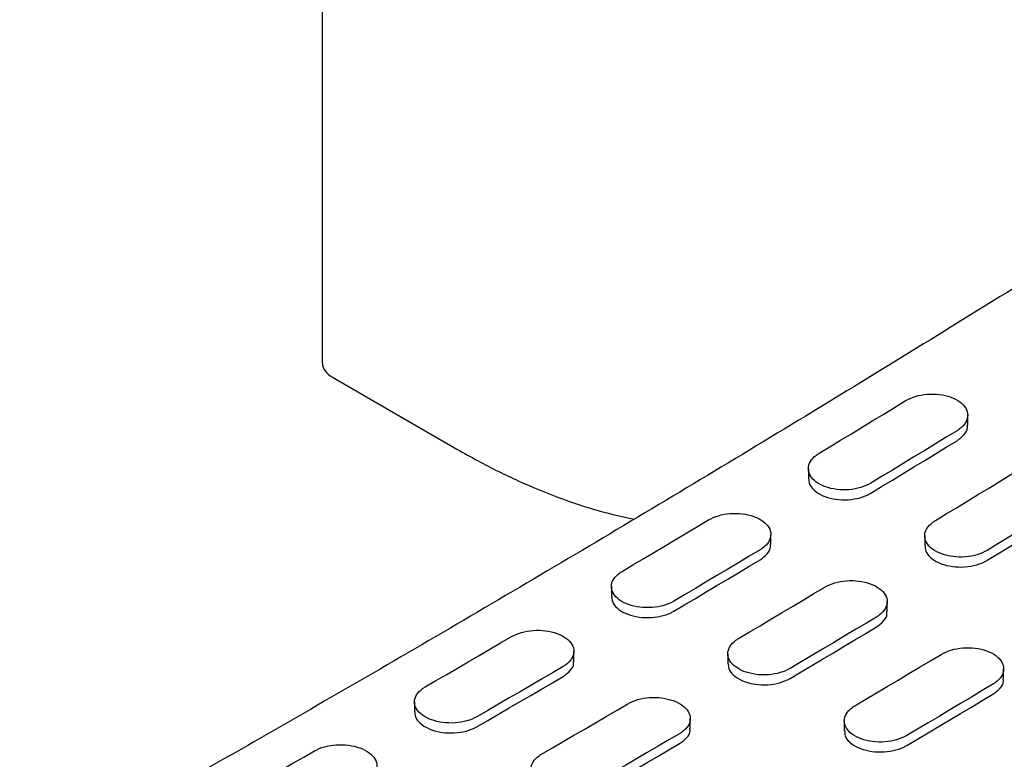
# Model space of a CAD drawing. Units: millimetres. Extents: x 200 to 2521, y -223 to 2942.
# Drawn here: x 1336 to 1498, y 1551 to 1672 of the extents above; entities that cross this region are included whole.
import ezdxf

# ---------------------------------------------------------------- set-up
doc = ezdxf.new("R2010")
doc.units = ezdxf.units.MM
doc.header["$LTSCALE"] = 10

msp = doc.modelspace()

# ---------------------------------------------------------------- linework, layer by layer
at = {"color": 7, "linetype": 'Continuous', "lineweight": 25}
for p, q in [((1385.819, 1615.5274), (1385.819, 1827.828)), ((1387.4762, 1613.2177), (1407.8608, 1601.4499)), ((1491.6589, 1605.3787), (1491.6589, 1607.0138)), ((1465.5168, 1598.2223), (1465.5168, 1596.5898)), ((1459.3597, 1585.8031), (1459.3597, 1587.4373)), ((1484.6087, 1587.2008), (1484.6087, 1585.5683)), ((1433.2176, 1578.8968), (1433.2176, 1577.2642)), ((1478.4516, 1574.7816), (1478.4516, 1576.4158)), ((1427.0605, 1566.4978), (1427.0605, 1568.2634)), ((1452.3095, 1567.8753), (1452.3095, 1566.2427)), ((1497.5435, 1563.7601), (1497.5435, 1565.3943)), ((1400.9184, 1559.9739), (1400.9184, 1558.3337)), ((1446.1524, 1555.4763), (1446.1524, 1557.2419)), ((1471.4013, 1556.8538), (1471.4013, 1555.2212))]:
    msp.add_line(p, q, dxfattribs=at)
at = {"color": 7, "linetype": 'Continuous', "lineweight": 25, "flags": 128}
for points in [[(1467.2741, 1600.755), (1469.042, 1601.8264), (1470.8098, 1602.899), (1472.5777, 1603.9728), (1474.3454, 1605.0478), (1476.1132, 1606.124), (1477.8809, 1607.2014), (1479.6486, 1608.28), (1481.4163, 1609.3597)], [(1489.9016, 1604.4613), (1488.1339, 1603.3815), (1486.3662, 1602.303), (1484.5985, 1601.2256), (1482.8307, 1600.1494), (1481.0629, 1599.0744), (1479.2951, 1598.0006), (1477.5273, 1596.928), (1475.7594, 1595.8565)], [(1475.7594, 1594.223), (1477.5273, 1595.2944), (1479.2951, 1596.367), (1481.0629, 1597.4407), (1482.8307, 1598.5157), (1484.5985, 1599.5919), (1486.3662, 1600.6692), (1488.1339, 1601.7478), (1489.9016, 1602.8275)], [(1486.366, 1589.7335), (1488.1339, 1590.8049), (1489.9017, 1591.8775), (1491.6695, 1592.9513), (1493.4373, 1594.0263), (1495.2051, 1595.1025), (1496.9728, 1596.1799), (1498.7405, 1597.2585), (1500.5082, 1598.3382)], [(1508.9934, 1593.4398), (1507.2258, 1592.36), (1505.4581, 1591.2814), (1503.6904, 1590.2041), (1501.9226, 1589.1279), (1500.1548, 1588.0529), (1498.387, 1586.9791), (1496.6192, 1585.9065), (1494.8513, 1584.835)], [(1494.8513, 1583.2015), (1496.6192, 1584.2729), (1498.387, 1585.3454), (1500.1548, 1586.4192), (1501.9226, 1587.4942), (1503.6904, 1588.5704), (1505.4581, 1589.6477), (1507.2258, 1590.7263), (1508.9934, 1591.806)], [(1434.9749, 1581.3922), (1436.7428, 1582.4415), (1438.5106, 1583.4921), (1440.2784, 1584.5439), (1442.0461, 1585.5968), (1443.8139, 1586.651), (1445.5816, 1587.7063), (1447.3494, 1588.7629), (1449.1171, 1589.8206)], [(1457.6024, 1584.9221), (1455.8346, 1583.8644), (1454.0669, 1582.8079), (1452.2992, 1581.7525), (1450.5314, 1580.6984), (1448.7636, 1579.6454), (1446.9958, 1578.5937), (1445.228, 1577.5431), (1443.4602, 1576.4937)], [(1443.4602, 1574.8605), (1445.228, 1575.9098), (1446.9958, 1576.9604), (1448.7636, 1578.0121), (1450.5314, 1579.0651), (1452.2992, 1580.1192), (1454.0669, 1581.1745), (1455.8346, 1582.2311), (1457.6024, 1583.2888)], [(1454.0668, 1570.3707), (1455.8346, 1571.42), (1457.6025, 1572.4706), (1459.3702, 1573.5223), (1461.138, 1574.5753), (1462.9058, 1575.6295), (1464.6735, 1576.6848), (1466.4412, 1577.7413), (1468.209, 1578.7991)], [(1476.6942, 1573.9006), (1474.9265, 1572.8429), (1473.1588, 1571.7864), (1471.3911, 1570.731), (1469.6233, 1569.6769), (1467.8555, 1568.6239), (1466.0877, 1567.5721), (1464.3199, 1566.5216), (1462.5521, 1565.4722)], [(1462.5521, 1563.839), (1464.3199, 1564.8883), (1466.0877, 1565.9389), (1467.8555, 1566.9906), (1469.6233, 1568.0436), (1471.3911, 1569.0977), (1473.1588, 1570.153), (1474.9265, 1571.2095), (1476.6942, 1572.2673)], [(1402.6757, 1562.4319), (1404.4435, 1563.4592), (1406.2113, 1564.4877), (1407.9791, 1565.5175), (1409.7468, 1566.5484), (1411.5146, 1567.5805), (1413.2824, 1568.6138), (1415.0501, 1569.6484), (1416.8179, 1570.6841)], [(1473.1587, 1559.3492), (1474.9265, 1560.3985), (1476.6943, 1561.4491), (1478.4621, 1562.5008), (1480.2299, 1563.5538), (1481.9977, 1564.6079), (1483.7654, 1565.6633), (1485.5331, 1566.7198), (1487.3008, 1567.7776)], [(1425.3031, 1565.7856), (1423.5354, 1564.7499), (1421.7676, 1563.7154), (1419.9999, 1562.6821), (1418.2321, 1561.6499), (1416.4643, 1560.619), (1414.6966, 1559.5893), (1412.9288, 1558.5608), (1411.161, 1557.5335)], [(1411.161, 1555.9004), (1412.9288, 1556.9277), (1414.6966, 1557.9562), (1416.4643, 1558.9859), (1418.2321, 1560.0168), (1419.9999, 1561.0489), (1421.7676, 1562.0823), (1423.5354, 1563.1168), (1425.3031, 1564.1525)], [(1495.7861, 1562.8791), (1494.0184, 1561.8214), (1492.2507, 1560.7648), (1490.4829, 1559.7095), (1488.7152, 1558.6553), (1486.9474, 1557.6024), (1485.1796, 1556.5506), (1483.4118, 1555.5001), (1481.644, 1554.4507)], [(1481.644, 1552.8175), (1483.4118, 1553.8668), (1485.1796, 1554.9174), (1486.9474, 1555.9691), (1488.7152, 1557.0221), (1490.4829, 1558.0762), (1492.2507, 1559.1315), (1494.0184, 1560.188), (1495.7861, 1561.2458)], [(1421.7676, 1551.4104), (1423.5354, 1552.4377), (1425.3032, 1553.4662), (1427.0709, 1554.4959), (1428.8387, 1555.5269), (1430.6065, 1556.559), (1432.3742, 1557.5923), (1434.142, 1558.6268), (1435.9097, 1559.6626)], [(1444.395, 1554.7641), (1442.6273, 1553.7284), (1440.8595, 1552.6939), (1439.0918, 1551.6605), (1437.324, 1550.6284), (1435.5562, 1549.5975), (1433.7885, 1548.5678), (1432.0207, 1547.5393), (1430.2529, 1546.5119)], [(1370.3765, 1543.8741), (1372.1443, 1544.8793), (1373.912, 1545.8858), (1375.6798, 1546.8935), (1377.4475, 1547.9024), (1379.2153, 1548.9125), (1380.9831, 1549.9238), (1382.7509, 1550.9363), (1384.5186, 1551.95)], [(1430.2529, 1544.8789), (1432.0207, 1545.9062), (1433.7885, 1546.9347), (1435.5562, 1547.9644), (1437.324, 1548.9953), (1439.0918, 1550.0274), (1440.8595, 1551.0608), (1442.6273, 1552.0953), (1444.395, 1553.131)]]:
    msp.add_lwpolyline(points, dxfattribs=at)
at = {"color": 7, "linetype": 'Continuous', "lineweight": 25}
msp.add_ellipse((1391.4759, 1615.5274), major_axis=(5.6569, 0), ratio=0.57738155, start_param=3.14159265, end_param=3.92707208, dxfattribs=at)
for points, knots in [([(1572.1131, 1674.1555), (1565.7092, 1670.0114), (1547.1372, 1657.9931), (1516.3775, 1638.4826), (1479.8323, 1615.7926), (1443.2728, 1593.6167), (1406.7051, 1571.9498), (1370.1345, 1550.7973), (1333.5665, 1530.1623), (1297.0065, 1510.0453), (1260.4604, 1490.4599), (1227.7732, 1473.3769), (1207.2768, 1462.9631), (1198.9481, 1458.7315)], [0, 0, 0, 0, 0.05154234, 0.14947802, 0.247414, 0.34534987, 0.44328563, 0.5412213, 0.63915689, 0.7370924, 0.83502786, 0.93296327, 1, 1, 1, 1]), ([(1649.8948, 1629.253), (1643.4909, 1625.1089), (1624.9189, 1613.0906), (1594.1593, 1593.5802), (1557.614, 1570.8902), (1521.0545, 1548.7143), (1484.4869, 1527.0474), (1447.9162, 1505.8948), (1411.3483, 1485.2599), (1374.7882, 1465.1429), (1338.2421, 1445.5575), (1305.5549, 1428.4745), (1285.0586, 1418.0607), (1276.7298, 1413.829)], [0, 0, 0, 0, 0.05154234, 0.14947802, 0.247414, 0.34534987, 0.44328563, 0.5412213, 0.63915689, 0.7370924, 0.83502786, 0.93296327, 1, 1, 1, 1]), ([(1267.2229, 1413.9379), (1271.7553, 1416.2401), (1288.4831, 1424.7368), (1317.4247, 1439.8124), (1354.0508, 1459.3609), (1390.6914, 1479.4461), (1427.3402, 1500.0486), (1463.9918, 1521.1695), (1500.6407, 1542.8054), (1537.2817, 1564.9505), (1573.9088, 1587.6115), (1606.5167, 1608.2189), (1626.907, 1621.3984), (1635.1025, 1626.6956)], [0, 0, 0, 0, 0.03700296, 0.13656767, 0.23613276, 0.33569782, 0.43526285, 0.53482782, 0.63439272, 0.73395755, 0.83352228, 0.93308692, 1, 1, 1, 1]), ([(1481.4163, 1609.3597), (1481.9405, 1609.6244), (1482.9888, 1610.1537), (1484.9909, 1610.5086), (1487.0339, 1610.4777), (1488.9306, 1610.0391), (1490.4555, 1609.249), (1491.4401, 1608.195), (1491.7742, 1606.9955), (1491.416, 1605.7896), (1490.649, 1604.948), (1490.0456, 1604.5551), (1489.9016, 1604.4613)], [0, 0, 0, 0, 0.10743178, 0.21486419, 0.3222773, 0.42964476, 0.53696695, 0.64426627, 0.75157654, 0.85892605, 0.96632377, 1, 1, 1, 1]), ([(1489.9016, 1602.8275), (1490.3229, 1603.1459), (1491.1654, 1603.7826), (1491.6877, 1604.7185), (1491.6045, 1605.2463), (1491.584, 1605.3762)], [0, 0, 0, 0, 0.42986624, 0.85973502, 1, 1, 1, 1]), ([(1407.8608, 1601.4499), (1409.0216, 1600.7947), (1412.3837, 1598.897), (1417.9527, 1596.1572), (1424.5324, 1593.4407), (1430.8708, 1591.3076), (1434.9586, 1590.3746), (1436.9061, 1589.9301)], [0, 0, 0, 0, 0.11882947, 0.34416868, 0.56959867, 0.79494273, 1, 1, 1, 1]), ([(1475.7594, 1595.8565), (1475.2353, 1595.5947), (1474.1871, 1595.0709), (1472.1853, 1594.7251), (1470.1426, 1594.7636), (1468.2459, 1595.2068), (1466.7206, 1595.9975), (1465.7357, 1597.048), (1465.4015, 1598.2408), (1465.7597, 1599.438), (1466.5268, 1600.2726), (1467.1301, 1600.662), (1467.2741, 1600.755)], [0, 0, 0, 0, 0.10741127, 0.21482311, 0.32221899, 0.42958543, 0.53692641, 0.64425537, 0.75159, 0.85894599, 0.96633131, 1, 1, 1, 1]), ([(1465.5917, 1596.5923), (1465.5919, 1596.3231), (1465.5924, 1595.6541), (1466.3663, 1594.6682), (1467.7194, 1593.7848), (1469.5256, 1593.2273), (1471.5507, 1593.0572), (1473.5684, 1593.2966), (1474.9618, 1593.7696), (1475.6057, 1594.1356), (1475.7594, 1594.223)], [0, 0, 0, 0, 0.09640211, 0.23953991, 0.38264379, 0.52573167, 0.66882709, 0.81195098, 0.95511391, 1, 1, 1, 1]), ([(1449.1171, 1589.8206), (1449.6411, 1590.0792), (1450.6893, 1590.5966), (1452.6908, 1590.9357), (1454.7335, 1590.893), (1456.6302, 1590.4478), (1458.1556, 1589.6569), (1459.1407, 1588.6078), (1459.475, 1587.4186), (1459.1168, 1586.2273), (1458.3497, 1585.3992), (1457.7463, 1585.014), (1457.6024, 1584.9221)], [0, 0, 0, 0, 0.10739654, 0.21479332, 0.3221828, 0.42955366, 0.53690543, 0.64424737, 0.75159402, 0.85895736, 0.96634066, 1, 1, 1, 1]), ([(1494.8513, 1584.835), (1494.3272, 1584.5732), (1493.279, 1584.0494), (1491.2772, 1583.7036), (1489.2345, 1583.7421), (1487.3378, 1584.1853), (1485.8125, 1584.976), (1484.8276, 1586.0265), (1484.4934, 1587.2193), (1484.8516, 1588.4165), (1485.6186, 1589.2511), (1486.222, 1589.6405), (1486.366, 1589.7335)], [0, 0, 0, 0, 0.10741127, 0.21482311, 0.32221899, 0.42958543, 0.53692641, 0.64425537, 0.75159, 0.85894599, 0.96633131, 1, 1, 1, 1]), ([(1457.6024, 1583.2888), (1458.0236, 1583.6012), (1458.866, 1584.2261), (1459.3884, 1585.1489), (1459.3053, 1585.6718), (1459.2848, 1585.8006)], [0, 0, 0, 0, 0.4297586, 0.85951814, 1, 1, 1, 1]), ([(1727.6766, 1584.3506), (1721.2727, 1580.2065), (1702.7006, 1568.1882), (1671.941, 1548.6777), (1635.3958, 1525.9877), (1598.8363, 1503.8118), (1562.2686, 1482.145), (1525.698, 1460.9924), (1489.13, 1440.3574), (1452.57, 1420.2404), (1416.0239, 1400.655), (1383.3367, 1383.572), (1362.8403, 1373.1582), (1354.5116, 1368.9266)], [0, 0, 0, 0, 0.05154234, 0.14947802, 0.247414, 0.34534987, 0.44328563, 0.5412213, 0.63915689, 0.7370924, 0.83502786, 0.93296327, 1, 1, 1, 1]), ([(1484.6836, 1585.5708), (1484.6838, 1585.3016), (1484.6842, 1584.6326), (1485.4582, 1583.6467), (1486.8113, 1582.7633), (1488.6174, 1582.2058), (1490.6426, 1582.0357), (1492.6603, 1582.2751), (1494.0536, 1582.7481), (1494.6976, 1583.1141), (1494.8513, 1583.2015)], [0, 0, 0, 0, 0.096402107, 0.239539911, 0.382643788, 0.525731667, 0.668827092, 0.811950976, 0.955113912, 1, 1, 1, 1]), ([(1345.1178, 1369.093), (1349.6125, 1371.3761), (1366.3026, 1379.8538), (1395.2064, 1394.9101), (1431.8326, 1414.4585), (1468.4732, 1434.5436), (1505.1219, 1455.1461), (1541.7735, 1476.2671), (1578.4225, 1497.9029), (1615.0635, 1520.0481), (1651.6906, 1542.7091), (1684.2984, 1563.3165), (1704.6887, 1576.4959), (1712.8842, 1581.7932)], [0, 0, 0, 0, 0.03670632, 0.1363017, 0.23589746, 0.33549319, 0.43508889, 0.53468453, 0.6342801, 0.73387559, 0.833471, 0.93306631, 1, 1, 1, 1]), ([(1443.4602, 1576.4937), (1442.9362, 1576.2378), (1441.8882, 1575.7261), (1439.8868, 1575.396), (1437.8443, 1575.4464), (1435.9475, 1575.8962), (1434.422, 1576.6878), (1433.4366, 1577.7333), (1433.1022, 1578.9157), (1433.4605, 1580.0983), (1434.2276, 1580.9195), (1434.831, 1581.3011), (1434.9749, 1581.3922)], [0, 0, 0, 0, 0.10738425, 0.21476869, 0.32214783, 0.42951808, 0.5368811, 0.64424083, 0.7516021, 0.85896933, 0.96634519, 1, 1, 1, 1]), ([(1468.209, 1578.7991), (1468.733, 1579.0577), (1469.7812, 1579.5751), (1471.7827, 1579.9142), (1473.8254, 1579.8715), (1475.7221, 1579.4263), (1477.2475, 1578.6353), (1478.2326, 1577.5863), (1478.5669, 1576.397), (1478.2087, 1575.2058), (1477.4416, 1574.3777), (1476.8382, 1573.9925), (1476.6942, 1573.9006)], [0, 0, 0, 0, 0.10739654, 0.21479332, 0.3221828, 0.42955366, 0.53690543, 0.64424737, 0.75159402, 0.85895736, 0.96634066, 1, 1, 1, 1]), ([(1433.2925, 1577.2667), (1433.2926, 1577.0005), (1433.293, 1576.3388), (1434.0665, 1575.3587), (1435.4194, 1574.4761), (1437.2258, 1573.9134), (1439.2512, 1573.7326), (1441.2693, 1573.9572), (1442.6626, 1574.4168), (1443.3066, 1574.775), (1443.4602, 1574.8605)], [0, 0, 0, 0, 0.09632555, 0.23946554, 0.38259589, 0.52572187, 0.66884989, 0.81198585, 0.95513331, 1, 1, 1, 1]), ([(1476.6942, 1572.2673), (1477.1155, 1572.5797), (1477.9579, 1573.2045), (1478.4802, 1574.1274), (1478.3971, 1574.6503), (1478.3767, 1574.7791)], [0, 0, 0, 0, 0.4297586, 0.85951814, 1, 1, 1, 1]), ([(1416.8179, 1570.6841), (1417.3419, 1570.9368), (1418.3899, 1571.4422), (1420.3912, 1571.7655), (1422.4336, 1571.7109), (1424.3303, 1571.259), (1425.856, 1570.4672), (1426.8414, 1569.4231), (1427.1759, 1568.2442), (1426.8176, 1567.0676), (1426.0504, 1566.253), (1425.4471, 1565.8757), (1425.3031, 1565.7856)], [0, 0, 0, 0, 0.107376892, 0.21475381, 0.322129748, 0.429502202, 0.536870615, 0.644236837, 0.751604117, 0.858975018, 0.966349874, 1, 1, 1, 1]), ([(1462.5521, 1565.4722), (1462.0281, 1565.2163), (1460.98, 1564.7046), (1458.9786, 1564.3745), (1456.9362, 1564.4249), (1455.0394, 1564.8747), (1453.5138, 1565.6663), (1452.5285, 1566.7118), (1452.1941, 1567.8942), (1452.5524, 1569.0768), (1453.3195, 1569.8979), (1453.9228, 1570.2796), (1454.0668, 1570.3707)], [0, 0, 0, 0, 0.10738425, 0.21476869, 0.32214783, 0.42951808, 0.5368811, 0.64424083, 0.7516021, 0.85896933, 0.96634519, 1, 1, 1, 1]), ([(1487.3008, 1567.7776), (1487.8249, 1568.0362), (1488.873, 1568.5536), (1490.8746, 1568.8927), (1492.9172, 1568.85), (1494.814, 1568.4048), (1496.3394, 1567.6138), (1497.3245, 1566.5648), (1497.6588, 1565.3755), (1497.3006, 1564.1843), (1496.5335, 1563.3562), (1495.9301, 1562.971), (1495.7861, 1562.8791)], [0, 0, 0, 0, 0.10739654, 0.21479332, 0.3221828, 0.42955366, 0.53690543, 0.64424737, 0.75159402, 0.85895736, 0.96634066, 1, 1, 1, 1]), ([(1425.3031, 1564.1525), (1425.7243, 1564.459), (1426.5667, 1565.072), (1427.089, 1565.9819), (1427.006, 1566.4998), (1426.9856, 1566.6274)], [0, 0, 0, 0, 0.42969844, 0.85939697, 1, 1, 1, 1]), ([(1452.3844, 1566.2452), (1452.3845, 1565.979), (1452.3849, 1565.3173), (1453.1584, 1564.3372), (1454.5113, 1563.4546), (1456.3177, 1562.8918), (1458.3431, 1562.7111), (1460.3612, 1562.9357), (1461.7545, 1563.3953), (1462.3984, 1563.7535), (1462.5521, 1563.839)], [0, 0, 0, 0, 0.09632555, 0.23946554, 0.38259589, 0.52572187, 0.66884989, 0.81198585, 0.95513331, 1, 1, 1, 1]), ([(1495.7861, 1561.2458), (1496.2073, 1561.5582), (1497.0498, 1562.183), (1497.5721, 1563.1059), (1497.489, 1563.6288), (1497.4686, 1563.7576)], [0, 0, 0, 0, 0.4297586, 0.85951814, 1, 1, 1, 1]), ([(1411.161, 1557.5335), (1410.637, 1557.2835), (1409.589, 1556.7837), (1407.5878, 1556.4695), (1405.5455, 1556.5318), (1403.6487, 1556.9884), (1402.123, 1557.7809), (1401.1375, 1558.8213), (1400.803, 1559.9933), (1401.1613, 1561.1611), (1401.9284, 1561.9688), (1402.5318, 1562.3427), (1402.6757, 1562.4319)], [0, 0, 0, 0, 0.1073728, 0.21474561, 0.3221181, 0.42949035, 0.53686251, 0.64423466, 0.75160681, 0.85897901, 0.96635139, 1, 1, 1, 1]), ([(1435.9097, 1559.6626), (1436.4337, 1559.9153), (1437.4817, 1560.4206), (1439.483, 1560.744), (1441.5254, 1560.6894), (1443.4222, 1560.2375), (1444.9479, 1559.4456), (1445.9333, 1558.4016), (1446.2678, 1557.2227), (1445.9095, 1556.0461), (1445.1423, 1555.2315), (1444.539, 1554.8542), (1444.395, 1554.7641)], [0, 0, 0, 0, 0.10737689, 0.21475381, 0.32212975, 0.4295022, 0.53687062, 0.64423684, 0.75160412, 0.85897502, 0.96634987, 1, 1, 1, 1]), ([(1400.9933, 1558.3435), (1400.9934, 1558.0802), (1400.9937, 1557.4256), (1401.7671, 1556.4512), (1403.1199, 1555.5697), (1404.9263, 1555.0017), (1406.9519, 1554.8103), (1408.9701, 1555.0202), (1410.3635, 1555.4663), (1411.0074, 1555.8167), (1411.161, 1555.9004)], [0, 0, 0, 0, 0.0962938, 0.2394352, 0.38257649, 0.52571776, 0.66885904, 0.81200038, 0.95514195, 1, 1, 1, 1]), ([(1481.644, 1554.4507), (1481.12, 1554.1948), (1480.0719, 1553.6831), (1478.0705, 1553.353), (1476.0281, 1553.4034), (1474.1313, 1553.8532), (1472.6057, 1554.6448), (1471.6204, 1555.6903), (1471.286, 1556.8727), (1471.6443, 1558.0553), (1472.4114, 1558.8764), (1473.0147, 1559.2581), (1473.1587, 1559.3492)], [0, 0, 0, 0, 0.10738425, 0.21476869, 0.32214783, 0.42951808, 0.5368811, 0.64424083, 0.7516021, 0.85896933, 0.96634519, 1, 1, 1, 1]), ([(1444.395, 1553.131), (1444.8162, 1553.4375), (1445.6586, 1554.0505), (1446.1809, 1554.9604), (1446.0979, 1555.4783), (1446.0774, 1555.6059)], [0, 0, 0, 0, 0.42969844, 0.85939697, 1, 1, 1, 1]), ([(1471.4763, 1555.2237), (1471.4764, 1554.9575), (1471.4768, 1554.2958), (1472.2503, 1553.3157), (1473.6032, 1552.4331), (1475.4096, 1551.8703), (1477.435, 1551.6896), (1479.453, 1551.9142), (1480.8464, 1552.3738), (1481.4903, 1552.732), (1481.644, 1552.8175)], [0, 0, 0, 0, 0.096325555, 0.239465537, 0.382595894, 0.525721867, 0.668849889, 0.811985854, 0.955133312, 1, 1, 1, 1]), ([(1384.5186, 1551.95), (1385.0426, 1552.1968), (1386.0906, 1552.6903), (1388.0918, 1552.9978), (1390.1342, 1552.9312), (1392.031, 1552.4724), (1393.5567, 1551.6797), (1394.5422, 1550.6407), (1394.8767, 1549.4723), (1394.5184, 1548.3105), (1393.7512, 1547.5093), (1393.1479, 1547.1398), (1393.0039, 1547.0516)], [0, 0, 0, 0, 0.1073728, 0.21474561, 0.3221181, 0.42949035, 0.53686251, 0.64423466, 0.75160681, 0.85897901, 0.96635139, 1, 1, 1, 1]), ([(1430.2529, 1546.5119), (1429.7289, 1546.262), (1428.6809, 1545.7622), (1426.6797, 1545.4479), (1424.6373, 1545.5103), (1422.7406, 1545.9669), (1421.2149, 1546.7593), (1420.2293, 1547.7998), (1419.8949, 1548.9718), (1420.2532, 1550.1396), (1421.0203, 1550.9473), (1421.6236, 1551.3212), (1421.7676, 1551.4104)], [0, 0, 0, 0, 0.1073728, 0.21474561, 0.3221181, 0.42949035, 0.53686251, 0.64423466, 0.75160681, 0.85897901, 0.96635139, 1, 1, 1, 1])]:
    msp.add_open_spline(points, degree=3, knots=knots, dxfattribs=at)

doc.saveas('drawing.dxf')
